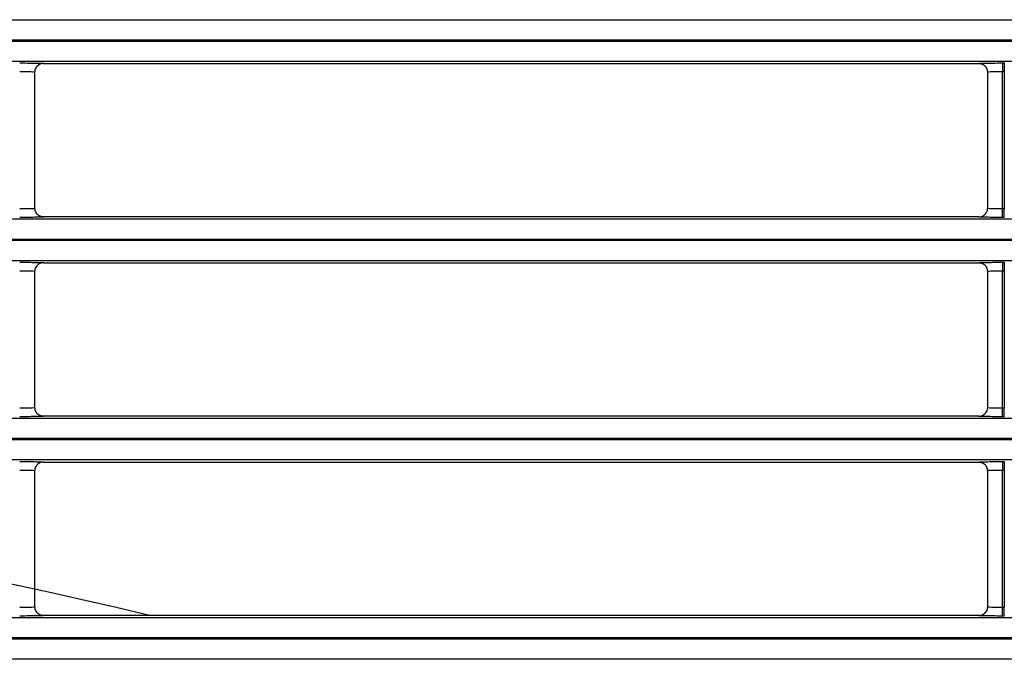
# Model space of a CAD drawing. Units: millimetres. Extents: x 0 to 3750, y 0 to 5000.
# Drawn here: x 1258 to 1316, y 3394 to 3432 of the extents above; entities that cross this region are included whole.
import ezdxf

# ---------------------------------------------------------------- set-up
doc = ezdxf.new("R2010")
doc.units = ezdxf.units.MM
doc.layers.add('Product', color=7, linetype='CONTINUOUS')

msp = doc.modelspace()

# ---------------------------------------------------------------- linework, layer by layer
at = {"layer": 'Product', "linetype": 'Continuous'}
for p, q in [((927.355, 3432.018), (1472.563, 3432.018)), ((1472.563, 3430.818), (927.355, 3430.818)), ((927.355, 3430.761), (1472.563, 3430.761)), ((1472.563, 3429.561), (927.355, 3429.561)), ((1259.408, 3429.444), (1314.51, 3429.444)), ((1315.909, 3429.468), (1315.909, 3428.968)), ((1315.909, 3429.468), (1316.008, 3429.468)), ((1315.909, 3420.872), (1315.909, 3428.968)), ((1315.909, 3428.968), (1316.008, 3428.968)), ((1316.008, 3429.468), (1316.008, 3428.968)), ((1316.008, 3428.968), (1316.008, 3420.872)), ((1258.908, 3420.896), (1258.908, 3428.944)), ((1315.009, 3428.944), (1315.009, 3420.896)), ((1316.008, 3420.872), (1315.909, 3420.872)), ((1315.909, 3420.372), (1315.909, 3420.872)), ((1316.008, 3420.372), (1316.008, 3420.872)), ((927.355, 3420.279), (1472.563, 3420.279)), ((1314.509, 3420.397), (1259.408, 3420.397)), ((1316.008, 3420.372), (1315.909, 3420.372)), ((1472.563, 3419.079), (927.355, 3419.079)), ((927.355, 3419.022), (1472.563, 3419.022)), ((1472.563, 3417.822), (927.355, 3417.822)), ((1259.408, 3417.704), (1314.51, 3417.704)), ((1315.909, 3417.729), (1315.909, 3417.229)), ((1315.909, 3417.729), (1316.008, 3417.729)), ((1316.008, 3417.729), (1316.008, 3417.229)), ((1258.908, 3409.157), (1258.908, 3417.204)), ((1315.009, 3417.204), (1315.009, 3409.157)), ((1315.909, 3409.133), (1315.909, 3417.229)), ((1315.909, 3417.229), (1316.008, 3417.229)), ((1316.008, 3417.229), (1316.008, 3409.133)), ((1316.008, 3409.133), (1315.909, 3409.133)), ((1315.909, 3408.633), (1315.909, 3409.133)), ((1316.008, 3408.633), (1316.008, 3409.133)), ((927.355, 3408.54), (1472.563, 3408.54)), ((1314.509, 3408.657), (1259.408, 3408.657)), ((1316.008, 3408.633), (1315.909, 3408.633)), ((1472.563, 3407.34), (927.355, 3407.34)), ((927.355, 3407.282), (1472.563, 3407.282)), ((1472.563, 3406.083), (927.355, 3406.083)), ((1259.408, 3405.965), (1314.51, 3405.965)), ((1315.909, 3405.989), (1315.909, 3405.49)), ((1315.909, 3405.989), (1316.008, 3405.989)), ((1316.008, 3405.989), (1316.008, 3405.49)), ((1258.908, 3397.418), (1258.908, 3405.465)), ((1315.009, 3405.465), (1315.009, 3397.418)), ((1315.909, 3397.393), (1315.909, 3405.49)), ((1315.909, 3405.49), (1316.008, 3405.49)), ((1316.008, 3405.49), (1316.008, 3397.393)), ((1316.008, 3397.393), (1315.909, 3397.393)), ((1315.909, 3396.893), (1315.909, 3397.393)), ((1316.008, 3396.893), (1316.008, 3397.393)), ((927.355, 3396.8), (1472.563, 3396.8)), ((1314.509, 3396.918), (1259.408, 3396.918)), ((1316.008, 3396.893), (1315.909, 3396.893)), ((1472.563, 3395.601), (927.355, 3395.601)), ((927.355, 3395.543), (1472.563, 3395.543)), ((1472.563, 3394.343), (927.355, 3394.343))]:
    msp.add_line(p, q, dxfattribs=at)
for points in [[(1259.408, 3429.444), (1259.392, 3429.443, 0.00833), (1259.376, 3429.443, 0.008021), (1259.36, 3429.441, 0.007943), (1259.343, 3429.439, 0.008175), (1259.327, 3429.437, 0.008286), (1259.31, 3429.434, 0.008366), (1259.294, 3429.43, 0.008422), (1259.277, 3429.426, 0.008531), (1259.261, 3429.421, 0.008594), (1259.244, 3429.416, 0.008685), (1259.227, 3429.41, 0.008737), (1259.211, 3429.403, 0.008813), (1259.195, 3429.396, 0.008866), (1259.179, 3429.388, 0.00895), (1259.163, 3429.379, 0.008967), (1259.147, 3429.37, 0.008969), (1259.132, 3429.36, 0.009075), (1259.117, 3429.35, 0.009295), (1259.102, 3429.339, 0.009061), (1259.088, 3429.327, 0.008506), (1259.074, 3429.316, 0.009366), (1259.06, 3429.303, 0.011125), (1259.047, 3429.289, 0.008518), (1259.035, 3429.276, 0.003106), (1259.024, 3429.264, 0.01186), (1259.011, 3429.248, 0.020351), (1258.993, 3429.222, 0.010051), (1258.971, 3429.187, 0.005344)], [(1314.51, 3429.444), (1314.526, 3429.443, -0.008359), (1314.542, 3429.443, -0.008049), (1314.558, 3429.441, -0.00797), (1314.574, 3429.439, -0.008203), (1314.591, 3429.437, -0.008315), (1314.607, 3429.434, -0.008394), (1314.624, 3429.43, -0.00845), (1314.641, 3429.426, -0.008559), (1314.657, 3429.421, -0.008622), (1314.674, 3429.416, -0.008713), (1314.69, 3429.41, -0.008764), (1314.707, 3429.403, -0.00884), (1314.723, 3429.396, -0.008893), (1314.739, 3429.388, -0.008976), (1314.755, 3429.379, -0.008993), (1314.771, 3429.37, -0.008994), (1314.786, 3429.36, -0.009099), (1314.801, 3429.349, -0.009319), (1314.816, 3429.338, -0.009083), (1314.831, 3429.327, -0.008527), (1314.844, 3429.315, -0.009387), (1314.858, 3429.302, -0.011148), (1314.871, 3429.288, -0.008536), (1314.884, 3429.275, -0.003115), (1314.894, 3429.263, -0.011881), (1314.907, 3429.247, -0.020383), (1314.925, 3429.221, -0.010067), (1314.947, 3429.186, -0.005353)], [(1259.408, 3420.396), (1259.392, 3420.397, -0.008361), (1259.376, 3420.398, -0.00805), (1259.359, 3420.399, -0.007972), (1259.343, 3420.401, -0.008205), (1259.327, 3420.403, -0.008317), (1259.31, 3420.406, -0.008397), (1259.293, 3420.41, -0.008452), (1259.277, 3420.414, -0.008561), (1259.26, 3420.419, -0.008625), (1259.243, 3420.424, -0.008716), (1259.227, 3420.43, -0.008767), (1259.21, 3420.437, -0.008844), (1259.194, 3420.445, -0.008897), (1259.178, 3420.452, -0.00898), (1259.162, 3420.461, -0.008997), (1259.146, 3420.47, -0.008998), (1259.131, 3420.48, -0.009103), (1259.116, 3420.491, -0.009323), (1259.101, 3420.502, -0.009087), (1259.087, 3420.513, -0.00853), (1259.073, 3420.525, -0.009391), (1259.059, 3420.538, -0.011152), (1259.046, 3420.552, -0.00854), (1259.034, 3420.565, -0.003116), (1259.023, 3420.577, -0.011886), (1259.01, 3420.593, -0.02039), (1258.993, 3420.619, -0.01007), (1258.971, 3420.654, -0.005355)], [(1314.509, 3420.396), (1314.525, 3420.397, 0.008326), (1314.541, 3420.398, 0.008018), (1314.558, 3420.399, 0.00794), (1314.574, 3420.401, 0.008172), (1314.59, 3420.403, 0.008284), (1314.607, 3420.406, 0.008364), (1314.623, 3420.41, 0.008419), (1314.64, 3420.414, 0.008529), (1314.657, 3420.419, 0.008593), (1314.673, 3420.424, 0.008684), (1314.69, 3420.43, 0.008736), (1314.706, 3420.437, 0.008813), (1314.723, 3420.444, 0.008867), (1314.739, 3420.452, 0.008951), (1314.755, 3420.461, 0.008969), (1314.77, 3420.47, 0.008971), (1314.786, 3420.48, 0.009077), (1314.801, 3420.49, 0.009298), (1314.815, 3420.501, 0.009064), (1314.83, 3420.513, 0.008509), (1314.844, 3420.525, 0.00937), (1314.857, 3420.537, 0.01113), (1314.87, 3420.551, 0.008523), (1314.883, 3420.564, 0.003107), (1314.894, 3420.576, 0.011867), (1314.906, 3420.592, 0.020364), (1314.924, 3420.618, 0.010058), (1314.946, 3420.653, 0.005348)], [(1259.408, 3417.704), (1259.392, 3417.704, 0.008333), (1259.376, 3417.703, 0.008024), (1259.36, 3417.702, 0.007946), (1259.343, 3417.7, 0.008178), (1259.327, 3417.698, 0.00829), (1259.31, 3417.695, 0.008369), (1259.294, 3417.691, 0.008425), (1259.277, 3417.687, 0.008534), (1259.261, 3417.682, 0.008598), (1259.244, 3417.677, 0.008689), (1259.227, 3417.67, 0.00874), (1259.211, 3417.664, 0.008817), (1259.195, 3417.656, 0.00887), (1259.179, 3417.649, 0.008954), (1259.163, 3417.64, 0.008971), (1259.147, 3417.631, 0.008973), (1259.132, 3417.621, 0.009078), (1259.117, 3417.611, 0.009298), (1259.102, 3417.6, 0.009064), (1259.088, 3417.588, 0.008509), (1259.074, 3417.576, 0.009369), (1259.06, 3417.563, 0.011128), (1259.047, 3417.55, 0.00852), (1259.035, 3417.537, 0.003106), (1259.024, 3417.525, 0.011863), (1259.011, 3417.509, 0.020355), (1258.993, 3417.482, 0.010052), (1258.971, 3417.448, 0.005345)], [(1314.51, 3417.704), (1314.526, 3417.704, -0.008354), (1314.542, 3417.703, -0.008044), (1314.558, 3417.702, -0.007965), (1314.574, 3417.7, -0.008198), (1314.591, 3417.698, -0.00831), (1314.607, 3417.695, -0.00839), (1314.624, 3417.691, -0.008445), (1314.641, 3417.687, -0.008555), (1314.657, 3417.682, -0.008619), (1314.674, 3417.676, -0.00871), (1314.69, 3417.67, -0.008761), (1314.707, 3417.664, -0.008838), (1314.723, 3417.656, -0.008891), (1314.739, 3417.648, -0.008975), (1314.755, 3417.64, -0.008992), (1314.771, 3417.63, -0.008993), (1314.786, 3417.621, -0.009099), (1314.801, 3417.61, -0.009319), (1314.816, 3417.599, -0.009084), (1314.831, 3417.588, -0.008528), (1314.844, 3417.576, -0.009389), (1314.858, 3417.563, -0.01115), (1314.871, 3417.549, -0.008539), (1314.884, 3417.536, -0.003116), (1314.894, 3417.524, -0.011885), (1314.907, 3417.508, -0.020392), (1314.925, 3417.481, -0.010072), (1314.947, 3417.447, -0.005356)], [(1259.408, 3408.657), (1259.392, 3408.658, -0.008362), (1259.376, 3408.658, -0.008052), (1259.359, 3408.66, -0.007974), (1259.343, 3408.662, -0.008207), (1259.327, 3408.664, -0.008319), (1259.31, 3408.667, -0.0084), (1259.293, 3408.671, -0.008455), (1259.277, 3408.675, -0.008565), (1259.26, 3408.68, -0.008629), (1259.243, 3408.685, -0.00872), (1259.227, 3408.691, -0.008772), (1259.21, 3408.698, -0.008849), (1259.194, 3408.705, -0.008902), (1259.178, 3408.713, -0.008985), (1259.162, 3408.722, -0.009002), (1259.146, 3408.731, -0.009004), (1259.131, 3408.741, -0.009109), (1259.116, 3408.751, -0.009329), (1259.101, 3408.762, -0.009093), (1259.087, 3408.774, -0.008536), (1259.073, 3408.786, -0.009397), (1259.059, 3408.799, -0.01116), (1259.046, 3408.812, -0.008545), (1259.034, 3408.825, -0.003118), (1259.023, 3408.837, -0.011893), (1259.01, 3408.854, -0.020403), (1258.993, 3408.88, -0.010076), (1258.971, 3408.915, -0.005358)], [(1314.509, 3408.657), (1314.525, 3408.658, 0.008327), (1314.541, 3408.658, 0.008019), (1314.558, 3408.66, 0.007942), (1314.574, 3408.662, 0.008174), (1314.59, 3408.664, 0.008286), (1314.607, 3408.667, 0.008367), (1314.623, 3408.671, 0.008423), (1314.64, 3408.675, 0.008532), (1314.657, 3408.68, 0.008597), (1314.673, 3408.685, 0.008688), (1314.69, 3408.691, 0.008741), (1314.706, 3408.698, 0.008818), (1314.723, 3408.705, 0.008872), (1314.739, 3408.713, 0.008956), (1314.755, 3408.722, 0.008974), (1314.77, 3408.731, 0.008977), (1314.786, 3408.74, 0.009083), (1314.801, 3408.751, 0.009304), (1314.815, 3408.762, 0.00907), (1314.83, 3408.773, 0.008515), (1314.844, 3408.785, 0.009376), (1314.857, 3408.798, 0.011138), (1314.87, 3408.811, 0.008528), (1314.883, 3408.824, 0.003109), (1314.894, 3408.837, 0.011875), (1314.906, 3408.853, 0.020377), (1314.924, 3408.879, 0.010064), (1314.946, 3408.914, 0.005351)], [(1259.408, 3405.965), (1259.392, 3405.965, 0.008336), (1259.376, 3405.964, 0.008027), (1259.36, 3405.963, 0.007949), (1259.343, 3405.961, 0.008181), (1259.327, 3405.958, 0.008293), (1259.31, 3405.955, 0.008373), (1259.294, 3405.952, 0.008428), (1259.277, 3405.947, 0.008538), (1259.261, 3405.943, 0.008601), (1259.244, 3405.937, 0.008692), (1259.227, 3405.931, 0.008744), (1259.211, 3405.924, 0.00882), (1259.195, 3405.917, 0.008873), (1259.179, 3405.909, 0.008957), (1259.163, 3405.901, 0.008974), (1259.147, 3405.891, 0.008976), (1259.132, 3405.882, 0.009081), (1259.117, 3405.871, 0.009301), (1259.102, 3405.86, 0.009067), (1259.088, 3405.849, 0.008511), (1259.074, 3405.837, 0.009371), (1259.06, 3405.824, 0.01113), (1259.047, 3405.811, 0.008522), (1259.035, 3405.798, 0.003107), (1259.024, 3405.785, 0.011865), (1259.011, 3405.769, 0.020357), (1258.993, 3405.743, 0.010053), (1258.971, 3405.708, 0.005345)], [(1314.51, 3405.965), (1314.526, 3405.965, -0.008357), (1314.542, 3405.964, -0.008047), (1314.558, 3405.963, -0.007968), (1314.574, 3405.961, -0.008201), (1314.591, 3405.958, -0.008313), (1314.607, 3405.955, -0.008393), (1314.624, 3405.952, -0.008449), (1314.641, 3405.947, -0.008558), (1314.657, 3405.943, -0.008622), (1314.674, 3405.937, -0.008713), (1314.69, 3405.931, -0.008765), (1314.707, 3405.924, -0.008841), (1314.723, 3405.917, -0.008894), (1314.739, 3405.909, -0.008978), (1314.755, 3405.9, -0.008995), (1314.771, 3405.891, -0.008996), (1314.786, 3405.881, -0.009102), (1314.801, 3405.871, -0.009322), (1314.816, 3405.86, -0.009087), (1314.831, 3405.848, -0.00853), (1314.844, 3405.836, -0.009391), (1314.858, 3405.824, -0.011153), (1314.871, 3405.81, -0.00854), (1314.884, 3405.797, -0.003116), (1314.894, 3405.785, -0.011887), (1314.907, 3405.768, -0.020394), (1314.925, 3405.742, -0.010073), (1314.947, 3405.707, -0.005357)], [(1259.408, 3396.918), (1259.392, 3396.918, -0.008359), (1259.376, 3396.919, -0.008049), (1259.359, 3396.92, -0.007971), (1259.343, 3396.922, -0.008204), (1259.327, 3396.925, -0.008316), (1259.31, 3396.928, -0.008396), (1259.293, 3396.931, -0.008452), (1259.277, 3396.935, -0.008561), (1259.26, 3396.94, -0.008625), (1259.243, 3396.946, -0.008717), (1259.227, 3396.952, -0.008768), (1259.21, 3396.959, -0.008845), (1259.194, 3396.966, -0.008898), (1259.178, 3396.974, -0.008982), (1259.162, 3396.983, -0.008999), (1259.146, 3396.992, -0.009), (1259.131, 3397.002, -0.009106), (1259.116, 3397.012, -0.009326), (1259.101, 3397.023, -0.009091), (1259.087, 3397.035, -0.008533), (1259.073, 3397.047, -0.009395), (1259.059, 3397.059, -0.011157), (1259.046, 3397.073, -0.008543), (1259.034, 3397.086, -0.003117), (1259.023, 3397.098, -0.011891), (1259.01, 3397.115, -0.0204), (1258.993, 3397.141, -0.010075), (1258.971, 3397.176, -0.005358)], [(1314.509, 3396.918), (1314.525, 3396.918, 0.008332), (1314.541, 3396.919, 0.008024), (1314.558, 3396.92, 0.007946), (1314.574, 3396.922, 0.008179), (1314.59, 3396.925, 0.008291), (1314.607, 3396.928, 0.008371), (1314.623, 3396.931, 0.008427), (1314.64, 3396.935, 0.008536), (1314.657, 3396.94, 0.008601), (1314.673, 3396.946, 0.008692), (1314.69, 3396.952, 0.008744), (1314.706, 3396.958, 0.008821), (1314.723, 3396.966, 0.008874), (1314.739, 3396.974, 0.008958), (1314.755, 3396.982, 0.008976), (1314.77, 3396.991, 0.008978), (1314.786, 3397.001, 0.009084), (1314.801, 3397.012, 0.009304), (1314.815, 3397.023, 0.00907), (1314.83, 3397.034, 0.008514), (1314.844, 3397.046, 0.009375), (1314.857, 3397.059, 0.011136), (1314.87, 3397.072, 0.008527), (1314.883, 3397.085, 0.003109), (1314.894, 3397.097, 0.011871), (1314.906, 3397.114, 0.020369), (1314.924, 3397.14, 0.010059), (1314.946, 3397.175, 0.005349)]]:
    msp.add_lwpolyline(points, format="xyb", dxfattribs=at)
msp.add_arc((1199.959, 3125.769), 279, 76.37529, 103.14817, dxfattribs=at)
for points, knots in [([(1258.008, 3429.468), (1258.219, 3429.468), (1258.606, 3429.467), (1259.084, 3429.46), (1259.355, 3429.452), (1259.409, 3429.446), (1259.408, 3429.444)], [2, 2, 2, 2, 2.805626, 3.478798, 4.238006, 4.807469, 4.807469, 4.807469, 4.807469]), ([(1258.008, 3428.968), (1258.144, 3428.968), (1258.392, 3428.967), (1258.7, 3428.96), (1258.873, 3428.952), (1258.908, 3428.946), (1258.908, 3428.944)], [2, 2, 2, 2, 2.805626, 3.478798, 4.238006, 4.798582, 4.798582, 4.798582, 4.798582]), ([(1314.51, 3429.444), (1314.508, 3429.447), (1314.595, 3429.454), (1314.92, 3429.462), (1315.363, 3429.467), (1315.711, 3429.468), (1315.909, 3429.468)], [2.022221, 2.022221, 2.022221, 2.022221, 2.828064, 3.50133, 4.070659, 4.82969, 4.82969, 4.82969, 4.82969]), ([(1315.009, 3428.944), (1315.009, 3428.947), (1315.066, 3428.954), (1315.274, 3428.962), (1315.558, 3428.967), (1315.782, 3428.968), (1315.909, 3428.968)], [2.031109, 2.031109, 2.031109, 2.031109, 2.828064, 3.50133, 4.070659, 4.82969, 4.82969, 4.82969, 4.82969]), ([(1258.908, 3420.896), (1258.908, 3420.893), (1258.852, 3420.886), (1258.644, 3420.878), (1258.359, 3420.873), (1258.136, 3420.872), (1258.008, 3420.872)], [2.031109, 2.031109, 2.031109, 2.031109, 2.828065, 3.50133, 4.070659, 4.82969, 4.82969, 4.82969, 4.82969]), ([(1315.909, 3420.872), (1315.774, 3420.872), (1315.525, 3420.873), (1315.217, 3420.88), (1315.045, 3420.888), (1315.009, 3420.894), (1315.009, 3420.896)], [2, 2, 2, 2, 2.805626, 3.478798, 4.238006, 4.798582, 4.798582, 4.798582, 4.798582]), ([(1259.408, 3420.396), (1259.409, 3420.393), (1259.322, 3420.386), (1258.997, 3420.378), (1258.555, 3420.373), (1258.207, 3420.372), (1258.008, 3420.372)], [2.022222, 2.022222, 2.022222, 2.022222, 2.828065, 3.50133, 4.070659, 4.82969, 4.82969, 4.82969, 4.82969]), ([(1315.909, 3420.372), (1315.698, 3420.372), (1315.311, 3420.374), (1314.833, 3420.38), (1314.563, 3420.388), (1314.509, 3420.394), (1314.509, 3420.396)], [2, 2, 2, 2, 2.805626, 3.478798, 4.238006, 4.807469, 4.807469, 4.807469, 4.807469]), ([(1258.008, 3417.729), (1258.219, 3417.729), (1258.606, 3417.727), (1259.084, 3417.721), (1259.355, 3417.713), (1259.409, 3417.707), (1259.408, 3417.704)], [2, 2, 2, 2, 2.805626, 3.478798, 4.238006, 4.807469, 4.807469, 4.807469, 4.807469]), ([(1314.51, 3417.704), (1314.508, 3417.708), (1314.595, 3417.715), (1314.92, 3417.722), (1315.363, 3417.727), (1315.711, 3417.729), (1315.909, 3417.729)], [2.022222, 2.022222, 2.022222, 2.022222, 2.828065, 3.50133, 4.070659, 4.82969, 4.82969, 4.82969, 4.82969]), ([(1258.008, 3417.229), (1258.144, 3417.229), (1258.392, 3417.227), (1258.7, 3417.221), (1258.873, 3417.213), (1258.908, 3417.207), (1258.908, 3417.204)], [2, 2, 2, 2, 2.805626, 3.478798, 4.238006, 4.798582, 4.798582, 4.798582, 4.798582]), ([(1315.009, 3417.204), (1315.009, 3417.208), (1315.066, 3417.215), (1315.274, 3417.222), (1315.558, 3417.228), (1315.782, 3417.229), (1315.909, 3417.229)], [2.031109, 2.031109, 2.031109, 2.031109, 2.828065, 3.50133, 4.070659, 4.82969, 4.82969, 4.82969, 4.82969]), ([(1258.908, 3409.157), (1258.908, 3409.153), (1258.852, 3409.147), (1258.644, 3409.139), (1258.359, 3409.134), (1258.136, 3409.133), (1258.008, 3409.133)], [2.031109, 2.031109, 2.031109, 2.031109, 2.828065, 3.50133, 4.070659, 4.82969, 4.82969, 4.82969, 4.82969]), ([(1315.909, 3409.133), (1315.774, 3409.133), (1315.525, 3409.134), (1315.217, 3409.14), (1315.045, 3409.148), (1315.009, 3409.154), (1315.009, 3409.157)], [2, 2, 2, 2, 2.805626, 3.478798, 4.238006, 4.798582, 4.798582, 4.798582, 4.798582]), ([(1259.408, 3408.657), (1259.409, 3408.654), (1259.322, 3408.647), (1258.997, 3408.639), (1258.555, 3408.634), (1258.207, 3408.633), (1258.008, 3408.633)], [2.022222, 2.022222, 2.022222, 2.022222, 2.828065, 3.50133, 4.070659, 4.82969, 4.82969, 4.82969, 4.82969]), ([(1315.909, 3408.633), (1315.698, 3408.633), (1315.311, 3408.634), (1314.833, 3408.64), (1314.563, 3408.649), (1314.509, 3408.655), (1314.509, 3408.657)], [2, 2, 2, 2, 2.805626, 3.478798, 4.238006, 4.807469, 4.807469, 4.807469, 4.807469]), ([(1258.008, 3405.99), (1258.219, 3405.989), (1258.606, 3405.988), (1259.084, 3405.982), (1259.355, 3405.974), (1259.409, 3405.968), (1259.408, 3405.965)], [2, 2, 2, 2, 2.805626, 3.478798, 4.238006, 4.807469, 4.807469, 4.807469, 4.807469]), ([(1314.51, 3405.965), (1314.508, 3405.969), (1314.595, 3405.975), (1314.92, 3405.983), (1315.363, 3405.988), (1315.711, 3405.989), (1315.909, 3405.99)], [2.022222, 2.022222, 2.022222, 2.022222, 2.828065, 3.50133, 4.070659, 4.82969, 4.82969, 4.82969, 4.82969]), ([(1258.008, 3405.49), (1258.144, 3405.49), (1258.392, 3405.488), (1258.7, 3405.482), (1258.873, 3405.474), (1258.908, 3405.468), (1258.908, 3405.465)], [2, 2, 2, 2, 2.805626, 3.478798, 4.238006, 4.798582, 4.798582, 4.798582, 4.798582]), ([(1315.009, 3405.465), (1315.009, 3405.469), (1315.066, 3405.475), (1315.274, 3405.483), (1315.558, 3405.488), (1315.782, 3405.49), (1315.909, 3405.49)], [2.031109, 2.031109, 2.031109, 2.031109, 2.828065, 3.50133, 4.070659, 4.82969, 4.82969, 4.82969, 4.82969]), ([(1258.908, 3397.418), (1258.908, 3397.414), (1258.852, 3397.407), (1258.644, 3397.4), (1258.359, 3397.395), (1258.136, 3397.393), (1258.008, 3397.393)], [2.031109, 2.031109, 2.031109, 2.031109, 2.828065, 3.50133, 4.070659, 4.82969, 4.82969, 4.82969, 4.82969]), ([(1315.909, 3397.393), (1315.774, 3397.393), (1315.525, 3397.395), (1315.217, 3397.401), (1315.045, 3397.409), (1315.009, 3397.415), (1315.009, 3397.418)], [2, 2, 2, 2, 2.805626, 3.478798, 4.238006, 4.798582, 4.798582, 4.798582, 4.798582]), ([(1259.408, 3396.918), (1259.409, 3396.914), (1259.322, 3396.907), (1258.997, 3396.9), (1258.555, 3396.895), (1258.207, 3396.893), (1258.008, 3396.893)], [2.022222, 2.022222, 2.022222, 2.022222, 2.828065, 3.50133, 4.070659, 4.82969, 4.82969, 4.82969, 4.82969]), ([(1315.909, 3396.893), (1315.698, 3396.893), (1315.311, 3396.895), (1314.833, 3396.901), (1314.563, 3396.909), (1314.509, 3396.915), (1314.509, 3396.918)], [2, 2, 2, 2, 2.805626, 3.478798, 4.238006, 4.807469, 4.807469, 4.807469, 4.807469])]:
    msp.add_open_spline(points, degree=3, knots=knots, dxfattribs=at)
for points in [[(1258.908, 3428.944), (1258.908, 3429.028), (1258.93, 3429.113), (1258.971, 3429.187)], [(1314.947, 3429.186), (1314.988, 3429.112), (1315.01, 3429.028), (1315.009, 3428.944)], [(1258.971, 3420.654), (1258.93, 3420.728), (1258.908, 3420.812), (1258.908, 3420.896)], [(1315.009, 3420.896), (1315.01, 3420.812), (1314.988, 3420.727), (1314.946, 3420.653)], [(1258.908, 3417.204), (1258.908, 3417.289), (1258.93, 3417.374), (1258.971, 3417.448)], [(1314.947, 3417.447), (1314.988, 3417.373), (1315.01, 3417.289), (1315.009, 3417.204)], [(1258.971, 3408.915), (1258.93, 3408.989), (1258.908, 3409.073), (1258.908, 3409.157)], [(1315.009, 3409.157), (1315.01, 3409.072), (1314.988, 3408.988), (1314.946, 3408.914)], [(1258.908, 3405.465), (1258.908, 3405.55), (1258.93, 3405.634), (1258.971, 3405.708)], [(1314.947, 3405.707), (1314.988, 3405.634), (1315.01, 3405.549), (1315.009, 3405.465)], [(1258.971, 3397.176), (1258.93, 3397.249), (1258.908, 3397.333), (1258.908, 3397.418)], [(1315.009, 3397.418), (1315.01, 3397.333), (1314.988, 3397.248), (1314.946, 3397.175)]]:
    msp.add_open_spline(points, degree=3, dxfattribs=at)

doc.saveas('drawing.dxf')
